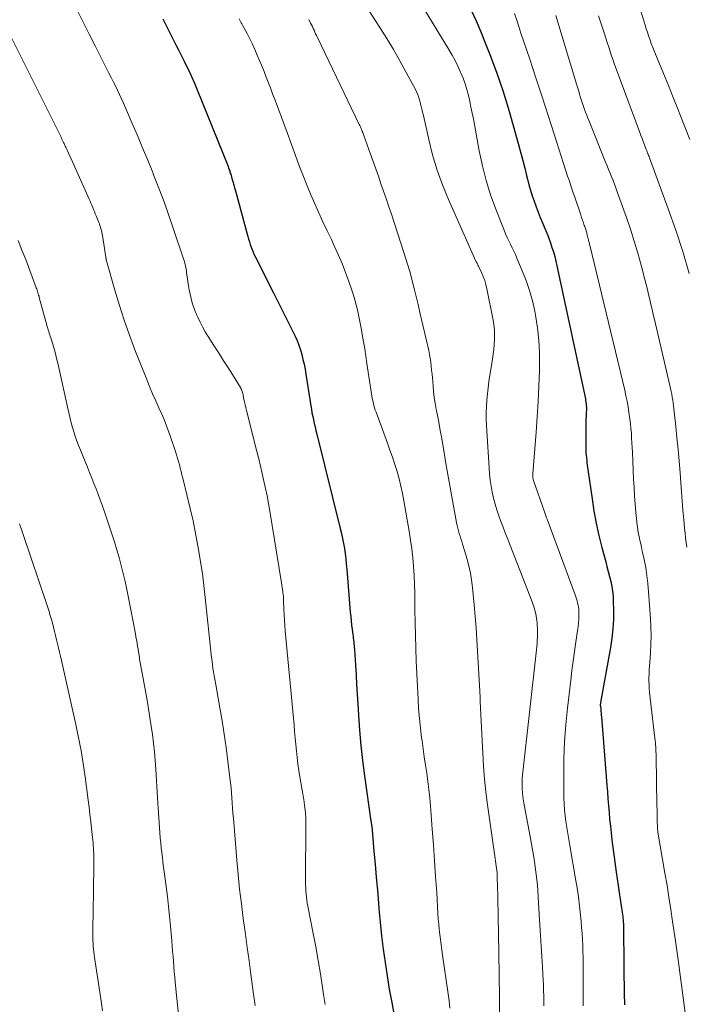
# Model space of a CAD drawing. Units: feet. Extents: x 1930000 to 1935042, y 564996 to 570000.
# Drawn here: x 1931310 to 1931395, y 565517 to 565643 of the extents above; entities that cross this region are included whole.
import ezdxf

# ---------------------------------------------------------------- set-up
doc = ezdxf.new("R2010")
doc.units = ezdxf.units.FT
doc.header["$LTSCALE"] = 100
doc.header["$MEASUREMENT"] = 0
doc.layers.add('CONTOUR INDEX', color=32, linetype='Continuous', lineweight=25)
doc.layers.add('CONTOUR INTERMEDIATE', color=40, linetype='Continuous', lineweight=15)

msp = doc.modelspace()

# ---------------------------------------------------------------- linework, layer by layer
at = {"layer": 'CONTOUR INDEX', "flags": 128}
for points, elevation in [([(1931367.27, 565643.9), (1931367.9, 565642.54), (1931368.5, 565641.16), (1931369.06, 565639.76), (1931369.73, 565638.07), (1931370.54, 565635.88), (1931371.31, 565633.69), (1931372.01, 565631.47), (1931372.66, 565629.23), (1931373.38, 565626.62), (1931373.63, 565625.68), (1931373.88, 565624.73), (1931374.12, 565623.78), (1931374.36, 565622.83), (1931374.47, 565622.36), (1931374.66, 565621.65), (1931374.86, 565620.94), (1931375.07, 565620.24), (1931375.31, 565619.54), (1931375.56, 565618.85), (1931375.82, 565618.17), (1931376.09, 565617.49), (1931376.38, 565616.81), (1931376.73, 565615.98), (1931376.97, 565615.41), (1931377.19, 565614.84), (1931377.4, 565614.26), (1931377.59, 565613.67), (1931377.77, 565613.08), (1931377.94, 565612.49), (1931378.09, 565611.89), (1931378.23, 565611.29), (1931381.85, 565594.33), (1931381.89, 565594.13), (1931381.93, 565593.92), (1931381.95, 565593.72), (1931381.97, 565593.51), (1931381.98, 565593.3), (1931381.99, 565593.09), (1931381.98, 565592.88), (1931381.97, 565592.67), (1931381.96, 565592.44), (1931381.94, 565592.23), (1931381.94, 565592.01), (1931381.93, 565591.79), (1931381.9, 565588.78), (1931381.9, 565588.46), (1931381.9, 565588.13), (1931381.91, 565587.8), (1931381.93, 565587.48), (1931381.95, 565587.15), (1931381.98, 565586.83), (1931382.02, 565586.5), (1931382.06, 565586.18), (1931382.7, 565581.59), (1931382.95, 565580.02), (1931383.24, 565578.47), (1931383.58, 565576.92), (1931383.96, 565575.38), (1931384.45, 565573.57), (1931384.61, 565572.95), (1931384.78, 565572.32), (1931384.93, 565571.69), (1931385.09, 565571.06), (1931385.22, 565570.43), (1931385.32, 565569.8), (1931385.39, 565569.16), (1931385.42, 565568.51), (1931385.44, 565567.4), (1931385.43, 565566.2), (1931385.37, 565565), (1931385.23, 565563.81), (1931385.06, 565562.62), (1931383.79, 565555.6), (1931383.79, 565555.54), (1931383.78, 565555.49), (1931383.77, 565555.43), (1931383.76, 565555.38), (1931383.76, 565555.32), (1931383.76, 565555.26), (1931383.76, 565555.21), (1931383.77, 565555.15), (1931383.81, 565554.77), (1931383.83, 565554.52), (1931383.86, 565554.27), (1931383.88, 565554.02), (1931383.9, 565553.77), (1931384.59, 565545.09), (1931384.66, 565544.21), (1931384.73, 565543.34), (1931384.8, 565542.47), (1931384.88, 565541.59), (1931384.95, 565540.72), (1931385.04, 565539.85), (1931385.14, 565538.98), (1931385.24, 565538.11), (1931385.78, 565533.96), (1931385.9, 565533.11), (1931386.02, 565532.26), (1931386.15, 565531.4), (1931386.29, 565530.55), (1931386.48, 565529.39), (1931386.52, 565529.12), (1931386.56, 565528.85), (1931386.6, 565528.58), (1931386.63, 565528.31), (1931386.65, 565528.12), (1931386.67, 565527.94), (1931386.68, 565527.77), (1931386.69, 565527.59), (1931386.7, 565527.41), (1931386.7, 565527.23), (1931386.71, 565527.06), (1931386.71, 565526.88), (1931386.71, 565526.7), (1931386.82, 565517.89), (1931386.83, 565517.68), (1931386.83, 565517.46), (1931386.84, 565517.25), (1931386.85, 565517.04)], 1020), ([(1931327.96, 565642.82), (1931328.28, 565642.14), (1931328.61, 565641.45), (1931328.94, 565640.78), (1931329.29, 565640.1), (1931329.64, 565639.43), (1931329.98, 565638.76), (1931330.32, 565638.09), (1931330.66, 565637.41), (1931330.81, 565637.12), (1931331.21, 565636.29), (1931331.6, 565635.46), (1931331.96, 565634.62), (1931332.32, 565633.77), (1931336.22, 565624.09), (1931336.27, 565623.96), (1931336.32, 565623.82), (1931336.37, 565623.68), (1931336.42, 565623.54), (1931336.47, 565623.41), (1931336.51, 565623.27), (1931336.55, 565623.13), (1931336.6, 565622.99), (1931336.75, 565622.47), (1931336.87, 565622.06), (1931336.98, 565621.66), (1931337.1, 565621.26), (1931337.21, 565620.86), (1931338.79, 565615.05), (1931338.89, 565614.71), (1931338.99, 565614.38), (1931339.09, 565614.04), (1931339.2, 565613.71), (1931339.32, 565613.38), (1931339.45, 565613.05), (1931339.6, 565612.73), (1931339.75, 565612.42), (1931342.07, 565607.88), (1931342.63, 565606.78), (1931343.18, 565605.67), (1931343.73, 565604.56), (1931344.28, 565603.45), (1931344.81, 565602.36), (1931345.07, 565601.78), (1931345.3, 565601.2), (1931345.5, 565600.6), (1931345.68, 565599.99), (1931345.82, 565599.37), (1931345.96, 565598.75), (1931346.08, 565598.13), (1931346.18, 565597.5), (1931346.81, 565593.47), (1931346.89, 565593.01), (1931346.97, 565592.56), (1931347.06, 565592.11), (1931347.15, 565591.66), (1931347.26, 565591.21), (1931347.36, 565590.76), (1931347.47, 565590.31), (1931347.58, 565589.86), (1931350.58, 565577.83), (1931350.73, 565577.19), (1931350.87, 565576.55), (1931350.99, 565575.9), (1931351.1, 565575.26), (1931351.19, 565574.61), (1931351.28, 565573.95), (1931351.35, 565573.3), (1931351.41, 565572.64), (1931351.86, 565567.16), (1931351.91, 565566.6), (1931351.97, 565566.04), (1931352.03, 565565.49), (1931352.1, 565564.93), (1931352.18, 565564.28), (1931352.21, 565564.05), (1931352.24, 565563.82), (1931352.27, 565563.58), (1931352.3, 565563.35), (1931352.33, 565563.12), (1931352.35, 565562.88), (1931352.37, 565562.65), (1931352.39, 565562.41), (1931352.51, 565560.4), (1931352.59, 565559.15), (1931352.66, 565557.91), (1931352.74, 565556.66), (1931352.81, 565555.42), (1931352.89, 565554.02), (1931353.03, 565552.08), (1931353.21, 565550.14), (1931353.43, 565548.21), (1931353.68, 565546.28), (1931354.5, 565540.49), (1931354.51, 565540.41), (1931354.52, 565540.33), (1931354.53, 565540.24), (1931354.55, 565540.16), (1931354.56, 565540.08), (1931354.57, 565539.99), (1931354.58, 565539.91), (1931354.59, 565539.83), (1931354.88, 565536.67), (1931355.03, 565535.01), (1931355.17, 565533.34), (1931355.31, 565531.68), (1931355.44, 565530.01), (1931355.49, 565529.31), (1931355.65, 565527.59), (1931355.83, 565525.87), (1931356.04, 565524.16), (1931356.29, 565522.45), (1931356.56, 565520.74), (1931356.84, 565519.04), (1931357.15, 565517.34), (1931357.47, 565515.64)], 1040)]:
    msp.add_lwpolyline(points, dxfattribs=dict(at, elevation=elevation))
at = {"layer": 'CONTOUR INTERMEDIATE', "flags": 128}
for points, elevation in [([(1931357.36, 565650.49), (1931364.44, 565638.89), (1931364.85, 565638.19), (1931365.24, 565637.48), (1931365.6, 565636.76), (1931365.94, 565636.03), (1931365.98, 565635.94), (1931366.27, 565635.23), (1931366.53, 565634.52), (1931366.75, 565633.79), (1931366.94, 565633.05), (1931367.11, 565632.3), (1931367.26, 565631.55), (1931367.41, 565630.8), (1931367.56, 565630.05), (1931368.31, 565625.96), (1931368.72, 565624.07), (1931369.19, 565622.2), (1931369.77, 565620.36), (1931370.42, 565618.54), (1931371.48, 565615.84), (1931371.66, 565615.39), (1931371.86, 565614.94), (1931372.07, 565614.5), (1931372.28, 565614.06), (1931372.5, 565613.62), (1931372.72, 565613.18), (1931372.92, 565612.74), (1931373.12, 565612.29), (1931373.8, 565610.69), (1931374.29, 565609.43), (1931374.73, 565608.15), (1931375.09, 565606.84), (1931375.39, 565605.52), (1931375.49, 565605.01), (1931375.75, 565603.42), (1931375.93, 565601.81), (1931376.01, 565600.2), (1931376.01, 565598.59), (1931375.98, 565597.92), (1931375.91, 565595.96), (1931375.81, 565594), (1931375.69, 565592.05), (1931375.56, 565590.1), (1931375.16, 565584.79), (1931375.15, 565584.66), (1931375.15, 565584.54), (1931375.16, 565584.42), (1931375.17, 565584.29), (1931375.19, 565584.17), (1931375.21, 565584.05), (1931375.24, 565583.93), (1931375.28, 565583.81), (1931376.58, 565580.06), (1931376.63, 565579.93), (1931376.67, 565579.8), (1931376.72, 565579.67), (1931376.77, 565579.54), (1931376.81, 565579.41), (1931376.86, 565579.28), (1931376.91, 565579.15), (1931376.96, 565579.02), (1931380.55, 565569.34), (1931380.64, 565569.09), (1931380.72, 565568.83), (1931380.8, 565568.57), (1931380.87, 565568.31), (1931380.93, 565568.05), (1931380.97, 565567.79), (1931381, 565567.52), (1931381.01, 565567.25), (1931381.02, 565566.78), (1931381.01, 565566.28), (1931380.99, 565565.77), (1931380.94, 565565.27), (1931380.87, 565564.77), (1931380.65, 565563.34), (1931380.47, 565562.12), (1931380.3, 565560.91), (1931380.14, 565559.69), (1931379.98, 565558.47), (1931379.56, 565554.9), (1931379.34, 565552.75), (1931379.18, 565550.59), (1931379.11, 565548.43), (1931379.09, 565546.27), (1931379.12, 565543.48), (1931379.14, 565542.71), (1931379.19, 565541.94), (1931379.27, 565541.18), (1931379.37, 565540.42), (1931379.48, 565539.66), (1931379.6, 565538.9), (1931379.73, 565538.14), (1931379.86, 565537.39), (1931380.6, 565533.14), (1931380.79, 565531.98), (1931380.96, 565530.82), (1931381.11, 565529.66), (1931381.23, 565528.49), (1931381.31, 565527.68), (1931381.37, 565526.92), (1931381.43, 565526.15), (1931381.47, 565525.39), (1931381.51, 565524.63), (1931381.53, 565523.86), (1931381.56, 565523.1), (1931381.57, 565522.33), (1931381.57, 565521.57), (1931381.58, 565520), (1931381.57, 565518.45), (1931381.56, 565516.91)], 1024), ([(1931352.28, 565646.94), (1931355.62, 565641.72), (1931356.51, 565640.31), (1931357.37, 565638.89), (1931358.19, 565637.44), (1931359, 565635.98), (1931360.16, 565633.81), (1931360.35, 565633.42), (1931360.52, 565633.03), (1931360.66, 565632.62), (1931360.78, 565632.2), (1931360.88, 565631.77), (1931360.98, 565631.35), (1931361.08, 565630.93), (1931361.18, 565630.5), (1931361.87, 565627.41), (1931362.36, 565625.46), (1931362.94, 565623.53), (1931363.63, 565621.64), (1931364.39, 565619.77), (1931367.89, 565611.92), (1931367.93, 565611.84), (1931367.96, 565611.77), (1931368, 565611.7), (1931368.04, 565611.63), (1931368.08, 565611.55), (1931368.12, 565611.48), (1931368.15, 565611.41), (1931368.19, 565611.34), (1931368.6, 565610.47), (1931368.82, 565609.96), (1931369.02, 565609.44), (1931369.17, 565608.91), (1931369.3, 565608.36), (1931370.1, 565604.4), (1931370.19, 565603.78), (1931370.26, 565603.16), (1931370.28, 565602.54), (1931370.26, 565601.91), (1931370.22, 565601.29), (1931370.16, 565600.66), (1931370.08, 565600.04), (1931369.99, 565599.42), (1931369.55, 565596.54), (1931369.44, 565595.75), (1931369.35, 565594.97), (1931369.28, 565594.18), (1931369.23, 565593.39), (1931369.2, 565592.6), (1931369.2, 565591.81), (1931369.22, 565591.01), (1931369.26, 565590.22), (1931369.56, 565585.54), (1931369.63, 565584.76), (1931369.71, 565583.99), (1931369.83, 565583.21), (1931369.97, 565582.45), (1931370.14, 565581.68), (1931370.33, 565580.93), (1931370.56, 565580.18), (1931370.81, 565579.44), (1931371.08, 565578.71), (1931371.35, 565577.98), (1931371.63, 565577.25), (1931371.91, 565576.53), (1931375.05, 565568.46), (1931375.19, 565568.07), (1931375.32, 565567.68), (1931375.43, 565567.28), (1931375.52, 565566.88), (1931375.56, 565566.69), (1931375.61, 565566.38), (1931375.66, 565566.07), (1931375.7, 565565.75), (1931375.72, 565565.43), (1931375.74, 565565.12), (1931375.74, 565564.8), (1931375.75, 565564.48), (1931375.74, 565564.16), (1931375.74, 565563.97), (1931375.72, 565563.56), (1931375.7, 565563.15), (1931375.66, 565562.74), (1931375.62, 565562.33), (1931373.84, 565546.35), (1931373.81, 565545.98), (1931373.79, 565545.61), (1931373.78, 565545.25), (1931373.79, 565544.88), (1931373.81, 565544.59), (1931373.84, 565544.08), (1931373.89, 565543.57), (1931373.96, 565543.07), (1931374.05, 565542.56), (1931374.82, 565538.54), (1931375, 565537.57), (1931375.17, 565536.6), (1931375.32, 565535.63), (1931375.46, 565534.66), (1931375.58, 565533.68), (1931375.69, 565532.7), (1931375.77, 565531.72), (1931375.84, 565530.74), (1931376.05, 565527.21), (1931376.13, 565525.88), (1931376.21, 565524.54), (1931376.29, 565523.21), (1931376.37, 565521.88), (1931376.47, 565520.12), (1931376.5, 565519.67), (1931376.52, 565519.21), (1931376.53, 565518.76), (1931376.54, 565518.3), (1931376.55, 565517.85), (1931376.55, 565517.39), (1931376.54, 565516.94)], 1028), ([(1931317.01, 565643.91), (1931317.76, 565642.39), (1931318.52, 565640.86), (1931319.29, 565639.35), (1931320.07, 565637.83), (1931321.07, 565635.9), (1931321.34, 565635.35), (1931321.62, 565634.81), (1931321.89, 565634.26), (1931322.16, 565633.71), (1931322.42, 565633.15), (1931322.68, 565632.6), (1931322.93, 565632.04), (1931323.18, 565631.48), (1931324.04, 565629.48), (1931324.7, 565627.92), (1931325.36, 565626.35), (1931326.01, 565624.78), (1931326.65, 565623.21), (1931326.76, 565622.93), (1931327.43, 565621.2), (1931328.09, 565619.47), (1931328.71, 565617.73), (1931329.32, 565615.98), (1931330.59, 565612.19), (1931330.66, 565611.98), (1931330.72, 565611.76), (1931330.78, 565611.54), (1931330.83, 565611.32), (1931330.87, 565611.1), (1931330.91, 565610.88), (1931330.94, 565610.66), (1931330.98, 565610.44), (1931331.13, 565609.33), (1931331.22, 565608.78), (1931331.32, 565608.23), (1931331.43, 565607.68), (1931331.56, 565607.14), (1931331.7, 565606.6), (1931331.87, 565606.07), (1931332.06, 565605.55), (1931332.28, 565605.03), (1931332.39, 565604.77), (1931332.69, 565604.14), (1931333.01, 565603.52), (1931333.35, 565602.91), (1931333.72, 565602.31), (1931334.44, 565601.17), (1931335.04, 565600.24), (1931335.63, 565599.3), (1931336.22, 565598.37), (1931336.81, 565597.43), (1931337.83, 565595.8), (1931337.9, 565595.68), (1931337.97, 565595.55), (1931338.02, 565595.42), (1931338.07, 565595.29), (1931338.11, 565595.15), (1931338.15, 565595.01), (1931338.18, 565594.87), (1931338.21, 565594.73), (1931338.29, 565594.3), (1931338.36, 565593.94), (1931338.44, 565593.58), (1931338.52, 565593.22), (1931338.61, 565592.87), (1931339.94, 565587.64), (1931340.18, 565586.7), (1931340.41, 565585.76), (1931340.63, 565584.81), (1931340.84, 565583.86), (1931341.05, 565582.91), (1931341.24, 565581.96), (1931341.42, 565581), (1931341.58, 565580.04), (1931343.1, 565570.89), (1931343.14, 565570.6), (1931343.18, 565570.31), (1931343.22, 565570.03), (1931343.26, 565569.74), (1931343.31, 565569.31), (1931343.32, 565569.23), (1931343.33, 565569.15), (1931343.33, 565569.08), (1931343.33, 565569), (1931343.34, 565568.92), (1931343.34, 565568.84), (1931343.34, 565568.76), (1931343.34, 565568.69), (1931343.38, 565567.47), (1931343.41, 565566.79), (1931343.45, 565566.11), (1931343.5, 565565.43), (1931343.55, 565564.74), (1931344.68, 565552.74), (1931344.76, 565551.92), (1931344.84, 565551.09), (1931344.91, 565550.26), (1931344.99, 565549.44), (1931345.07, 565548.61), (1931345.17, 565547.79), (1931345.29, 565546.96), (1931345.42, 565546.14), (1931345.71, 565544.45), (1931345.79, 565543.95), (1931345.88, 565543.45), (1931345.96, 565542.95), (1931346.03, 565542.45), (1931346.1, 565541.95), (1931346.15, 565541.44), (1931346.17, 565540.94), (1931346.18, 565540.43), (1931346.16, 565532.7), (1931346.16, 565532.32), (1931346.17, 565531.93), (1931346.19, 565531.55), (1931346.22, 565531.17), (1931346.26, 565530.79), (1931346.3, 565530.4), (1931346.36, 565530.03), (1931346.43, 565529.65), (1931347.12, 565526.16), (1931347.45, 565524.45), (1931347.76, 565522.73), (1931348.05, 565521.01), (1931348.32, 565519.29), (1931348.46, 565518.39), (1931348.64, 565517.11)], 1044), ([(1931372.82, 565643.48), (1931373.09, 565642.65), (1931373.37, 565641.82), (1931373.64, 565640.99), (1931374.76, 565637.67), (1931375.55, 565635.28), (1931376.34, 565632.88), (1931377.12, 565630.49), (1931377.89, 565628.09), (1931379.07, 565624.36), (1931379.24, 565623.83), (1931379.42, 565623.29), (1931379.59, 565622.76), (1931379.77, 565622.22), (1931379.94, 565621.68), (1931380.12, 565621.15), (1931380.3, 565620.62), (1931380.49, 565620.08), (1931381.27, 565617.82), (1931381.38, 565617.49), (1931381.5, 565617.15), (1931381.61, 565616.81), (1931381.72, 565616.47), (1931381.77, 565616.34), (1931381.85, 565616.06), (1931381.94, 565615.78), (1931382.02, 565615.5), (1931382.1, 565615.22), (1931382.18, 565614.89), (1931382.22, 565614.77), (1931382.24, 565614.65), (1931382.27, 565614.53), (1931382.3, 565614.42), (1931382.33, 565614.3), (1931382.36, 565614.18), (1931382.38, 565614.06), (1931382.41, 565613.94), (1931386.87, 565595.44), (1931387.03, 565594.74), (1931387.18, 565594.03), (1931387.31, 565593.32), (1931387.42, 565592.6), (1931387.46, 565592.37), (1931387.54, 565591.77), (1931387.61, 565591.17), (1931387.67, 565590.56), (1931387.72, 565589.96), (1931387.76, 565589.35), (1931387.79, 565588.75), (1931387.82, 565588.14), (1931387.85, 565587.53), (1931388.01, 565584.1), (1931388.07, 565583.04), (1931388.13, 565581.98), (1931388.22, 565580.92), (1931388.31, 565579.86), (1931388.42, 565578.68), (1931388.47, 565578.21), (1931388.53, 565577.74), (1931388.61, 565577.27), (1931388.71, 565576.8), (1931388.81, 565576.34), (1931388.91, 565575.87), (1931389.01, 565575.41), (1931389.11, 565574.94), (1931389.35, 565573.85), (1931389.55, 565572.83), (1931389.71, 565571.81), (1931389.84, 565570.79), (1931389.93, 565569.75), (1931390.17, 565566.34), (1931390.22, 565565.24), (1931390.24, 565564.15), (1931390.21, 565563.05), (1931390.16, 565561.96), (1931390.06, 565560.72), (1931390.03, 565560.25), (1931390, 565559.77), (1931389.98, 565559.29), (1931389.97, 565558.82), (1931389.97, 565558.34), (1931389.98, 565557.86), (1931390.01, 565557.39), (1931390.05, 565556.91), (1931390.73, 565551.07), (1931390.76, 565550.78), (1931390.79, 565550.5), (1931390.81, 565550.21), (1931390.83, 565549.93), (1931390.85, 565549.64), (1931390.86, 565549.36), (1931390.87, 565549.07), (1931390.88, 565548.79), (1931390.99, 565542.42), (1931391, 565541.95), (1931391.01, 565541.49), (1931391.01, 565541.02), (1931391.03, 565540.56), (1931391.04, 565539.76), (1931391.05, 565539.69), (1931391.05, 565539.63), (1931391.05, 565539.56), (1931391.06, 565539.49), (1931391.07, 565539.44), (1931391.08, 565539.35), (1931391.09, 565539.26), (1931391.1, 565539.16), (1931391.12, 565539.07), (1931392.01, 565533.86), (1931392.27, 565532.32), (1931392.52, 565530.78), (1931392.76, 565529.23), (1931392.99, 565527.69), (1931393.36, 565525.21), (1931393.4, 565524.9), (1931393.45, 565524.6), (1931393.49, 565524.3), (1931393.53, 565523.99), (1931393.58, 565523.69), (1931393.62, 565523.39), (1931393.66, 565523.08), (1931393.7, 565522.78), (1931394.69, 565515.4)], 1016), ([(1931388.91, 565643.77), (1931389.34, 565642.44), (1931389.49, 565642), (1931389.63, 565641.55), (1931389.78, 565641.11), (1931389.92, 565640.66), (1931390.07, 565640.2), (1931390.15, 565639.99), (1931390.22, 565639.77), (1931390.3, 565639.56), (1931390.39, 565639.35), (1931390.47, 565639.14), (1931390.56, 565638.93), (1931390.64, 565638.72), (1931390.73, 565638.51), (1931391.82, 565635.84), (1931392.45, 565634.3), (1931393.07, 565632.76), (1931393.69, 565631.21), (1931394.3, 565629.66), (1931394.62, 565628.82), (1931395.18, 565627.41)], 1004), ([(1931337.69, 565642.82), (1931337.77, 565642.65), (1931337.86, 565642.49), (1931337.94, 565642.32), (1931338.03, 565642.16), (1931338.12, 565641.99), (1931338.68, 565640.94), (1931339.03, 565640.27), (1931339.36, 565639.59), (1931339.68, 565638.9), (1931339.99, 565638.2), (1931340.29, 565637.5), (1931340.58, 565636.8), (1931340.86, 565636.09), (1931341.14, 565635.38), (1931341.38, 565634.74), (1931341.66, 565634), (1931341.94, 565633.25), (1931342.23, 565632.51), (1931342.51, 565631.76), (1931342.79, 565631.02), (1931343.07, 565630.27), (1931343.35, 565629.53), (1931343.62, 565628.78), (1931345.44, 565623.87), (1931345.89, 565622.7), (1931346.35, 565621.53), (1931346.83, 565620.37), (1931347.33, 565619.21), (1931347.84, 565618.07), (1931348.36, 565616.92), (1931348.9, 565615.78), (1931349.44, 565614.65), (1931349.81, 565613.87), (1931350.32, 565612.75), (1931350.81, 565611.62), (1931351.26, 565610.47), (1931351.68, 565609.31), (1931352.06, 565608.21), (1931352.26, 565607.59), (1931352.45, 565606.97), (1931352.61, 565606.34), (1931352.76, 565605.7), (1931352.9, 565605.07), (1931353.03, 565604.43), (1931353.15, 565603.79), (1931353.27, 565603.15), (1931353.38, 565602.57), (1931353.54, 565601.64), (1931353.7, 565600.71), (1931353.85, 565599.78), (1931353.99, 565598.85), (1931354.57, 565594.99), (1931354.62, 565594.69), (1931354.67, 565594.39), (1931354.73, 565594.1), (1931354.8, 565593.8), (1931354.87, 565593.5), (1931354.95, 565593.21), (1931355.04, 565592.92), (1931355.14, 565592.64), (1931356.6, 565588.7), (1931356.92, 565587.8), (1931357.23, 565586.89), (1931357.53, 565585.97), (1931357.82, 565585.06), (1931358.08, 565584.13), (1931358.32, 565583.2), (1931358.52, 565582.26), (1931358.71, 565581.32), (1931359.39, 565577.46), (1931359.56, 565576.34), (1931359.72, 565575.22), (1931359.84, 565574.09), (1931359.93, 565572.96), (1931360, 565571.83), (1931360.05, 565570.7), (1931360.08, 565569.56), (1931360.1, 565568.43), (1931360.11, 565567.44), (1931360.13, 565565.8), (1931360.16, 565564.17), (1931360.22, 565562.54), (1931360.28, 565560.91), (1931360.51, 565556.03), (1931360.58, 565554.8), (1931360.68, 565553.57), (1931360.81, 565552.34), (1931360.96, 565551.12), (1931361.01, 565550.74), (1931361.16, 565549.71), (1931361.3, 565548.67), (1931361.45, 565547.63), (1931361.61, 565546.6), (1931361.75, 565545.56), (1931361.88, 565544.52), (1931361.99, 565543.48), (1931362.08, 565542.44), (1931362.31, 565539.48), (1931362.47, 565537.46), (1931362.61, 565535.44), (1931362.75, 565533.42), (1931362.88, 565531.39), (1931363.04, 565528.67), (1931363.09, 565528.01), (1931363.14, 565527.35), (1931363.2, 565526.69), (1931363.27, 565526.03), (1931363.35, 565525.37), (1931363.44, 565524.71), (1931363.53, 565524.05), (1931363.62, 565523.4), (1931364.35, 565518.45), (1931364.47, 565517.55), (1931364.58, 565516.65)], 1036), ([(1931346.58, 565642.72), (1931346.8, 565642.27), (1931346.92, 565642.04), (1931347.03, 565641.82), (1931347.13, 565641.59), (1931347.23, 565641.36), (1931347.34, 565641.13), (1931347.44, 565640.9), (1931347.55, 565640.67), (1931347.66, 565640.44), (1931353.01, 565629.33), (1931353.06, 565629.22), (1931353.11, 565629.12), (1931353.15, 565629.02), (1931353.2, 565628.91), (1931353.25, 565628.81), (1931353.29, 565628.7), (1931353.34, 565628.6), (1931353.38, 565628.49), (1931353.39, 565628.45), (1931353.44, 565628.32), (1931353.49, 565628.19), (1931353.54, 565628.06), (1931353.59, 565627.93), (1931354.44, 565625.55), (1931354.77, 565624.61), (1931355.11, 565623.67), (1931355.44, 565622.73), (1931355.77, 565621.79), (1931356.1, 565620.85), (1931356.42, 565619.91), (1931356.74, 565618.96), (1931357.06, 565618.02), (1931358.71, 565613), (1931358.96, 565612.21), (1931359.21, 565611.41), (1931359.44, 565610.6), (1931359.66, 565609.79), (1931359.76, 565609.4), (1931360.02, 565608.4), (1931360.27, 565607.39), (1931360.51, 565606.38), (1931360.75, 565605.37), (1931361.86, 565600.52), (1931361.96, 565600.02), (1931362.05, 565599.53), (1931362.13, 565599.02), (1931362.19, 565598.52), (1931362.24, 565598.02), (1931362.29, 565597.51), (1931362.33, 565597.01), (1931362.38, 565596.5), (1931362.42, 565596.01), (1931362.49, 565595.27), (1931362.58, 565594.52), (1931362.7, 565593.78), (1931362.83, 565593.04), (1931362.95, 565592.43), (1931363.15, 565591.38), (1931363.34, 565590.33), (1931363.53, 565589.28), (1931363.71, 565588.23), (1931363.83, 565587.51), (1931364.06, 565586.1), (1931364.31, 565584.69), (1931364.55, 565583.28), (1931364.81, 565581.87), (1931365.42, 565578.56), (1931365.49, 565578.21), (1931365.57, 565577.87), (1931365.66, 565577.52), (1931365.76, 565577.18), (1931365.87, 565576.84), (1931365.98, 565576.5), (1931366.08, 565576.16), (1931366.19, 565575.82), (1931366.64, 565574.32), (1931366.94, 565573.22), (1931367.19, 565572.11), (1931367.37, 565570.98), (1931367.5, 565569.85), (1931367.66, 565568.06), (1931367.79, 565566.59), (1931367.9, 565565.12), (1931368, 565563.65), (1931368.09, 565562.18), (1931368.18, 565560.71), (1931368.26, 565559.24), (1931368.34, 565557.77), (1931368.42, 565556.29), (1931368.45, 565555.74), (1931368.53, 565554.09), (1931368.61, 565552.44), (1931368.69, 565550.79), (1931368.77, 565549.15), (1931368.87, 565547.5), (1931369, 565545.86), (1931369.17, 565544.22), (1931369.38, 565542.58), (1931370.31, 565536.01), (1931370.35, 565535.71), (1931370.4, 565535.4), (1931370.44, 565535.1), (1931370.49, 565534.8), (1931370.53, 565534.49), (1931370.56, 565534.19), (1931370.58, 565533.88), (1931370.6, 565533.58), (1931370.62, 565533.02), (1931370.64, 565532.43), (1931370.65, 565531.85), (1931370.67, 565531.26), (1931370.68, 565530.67), (1931370.81, 565523.74), (1931370.82, 565523.31), (1931370.82, 565522.89), (1931370.83, 565522.46), (1931370.84, 565522.04), (1931370.85, 565521.62), (1931370.86, 565521.19), (1931370.86, 565520.77), (1931370.87, 565520.34), (1931370.89, 565518.56), (1931370.9, 565517.24), (1931370.91, 565515.93)], 1032), ([(1931378.09, 565643.23), (1931380.76, 565634.35), (1931380.88, 565633.96), (1931381, 565633.57), (1931381.12, 565633.19), (1931381.24, 565632.8), (1931381.36, 565632.41), (1931381.49, 565632.03), (1931381.62, 565631.65), (1931381.75, 565631.27), (1931381.89, 565630.9), (1931382.03, 565630.52), (1931382.17, 565630.15), (1931382.32, 565629.78), (1931384.44, 565624.54), (1931384.63, 565624.07), (1931384.82, 565623.6), (1931385.01, 565623.13), (1931385.2, 565622.66), (1931385.39, 565622.19), (1931385.57, 565621.71), (1931385.75, 565621.24), (1931385.92, 565620.76), (1931387.1, 565617.48), (1931387.61, 565615.97), (1931388.1, 565614.45), (1931388.56, 565612.93), (1931388.98, 565611.39), (1931389.46, 565609.58), (1931389.62, 565608.94), (1931389.78, 565608.31), (1931389.93, 565607.67), (1931390.08, 565607.03), (1931390.22, 565606.39), (1931390.37, 565605.75), (1931390.52, 565605.11), (1931390.66, 565604.47), (1931392.64, 565596.03), (1931392.72, 565595.67), (1931392.8, 565595.3), (1931392.87, 565594.93), (1931392.94, 565594.56), (1931393, 565594.19), (1931393.06, 565593.82), (1931393.11, 565593.44), (1931393.15, 565593.07), (1931393.39, 565590.84), (1931393.54, 565589.36), (1931393.68, 565587.87), (1931393.81, 565586.38), (1931393.93, 565584.89), (1931394.02, 565583.65), (1931394.11, 565582.48), (1931394.21, 565581.31), (1931394.31, 565580.14), (1931394.41, 565578.97), (1931394.52, 565577.84), (1931394.58, 565577.23), (1931394.64, 565576.63), (1931394.71, 565576.02), (1931394.79, 565575.41)], 1012), ([(1931383.54, 565643.18), (1931383.92, 565642.05), (1931384.29, 565640.9), (1931384.47, 565640.34), (1931384.65, 565639.78), (1931384.83, 565639.22), (1931385.02, 565638.66), (1931385.2, 565638.11), (1931385.39, 565637.55), (1931385.59, 565637), (1931385.79, 565636.44), (1931388.8, 565628.33), (1931388.95, 565627.94), (1931389.09, 565627.55), (1931389.24, 565627.15), (1931389.39, 565626.76), (1931389.58, 565626.28), (1931389.63, 565626.13), (1931389.69, 565625.98), (1931389.75, 565625.83), (1931389.8, 565625.69), (1931389.86, 565625.54), (1931389.92, 565625.39), (1931389.98, 565625.25), (1931390.03, 565625.1), (1931392.42, 565618.59), (1931393.38, 565615.86), (1931394.28, 565613.12), (1931395.1, 565610.35)], 1008), ([(1931308.5, 565640.64), (1931314.95, 565627.7), (1931315.03, 565627.54), (1931315.1, 565627.38), (1931315.18, 565627.22), (1931315.26, 565627.06), (1931315.33, 565626.91), (1931315.41, 565626.75), (1931315.48, 565626.59), (1931315.56, 565626.43), (1931315.93, 565625.61), (1931316.18, 565625.04), (1931316.44, 565624.47), (1931316.7, 565623.9), (1931316.96, 565623.33), (1931318.53, 565619.83), (1931318.65, 565619.56), (1931318.77, 565619.3), (1931318.88, 565619.03), (1931318.99, 565618.77), (1931319.1, 565618.5), (1931319.21, 565618.23), (1931319.32, 565617.96), (1931319.43, 565617.7), (1931319.77, 565616.85), (1931319.85, 565616.65), (1931319.92, 565616.44), (1931319.99, 565616.24), (1931320.05, 565616.03), (1931320.11, 565615.82), (1931320.16, 565615.61), (1931320.2, 565615.4), (1931320.24, 565615.18), (1931320.66, 565612.41), (1931320.67, 565612.35), (1931320.68, 565612.29), (1931320.69, 565612.23), (1931320.7, 565612.17), (1931320.71, 565612.11), (1931320.73, 565612.05), (1931320.74, 565611.99), (1931320.76, 565611.93), (1931321.81, 565608.19), (1931322.39, 565606.27), (1931323, 565604.37), (1931323.67, 565602.48), (1931324.38, 565600.61), (1931325.88, 565596.82), (1931326.25, 565595.9), (1931326.64, 565594.99), (1931327.04, 565594.09), (1931327.45, 565593.19), (1931327.85, 565592.29), (1931328.23, 565591.38), (1931328.59, 565590.45), (1931328.92, 565589.52), (1931329.56, 565587.64), (1931329.7, 565587.22), (1931329.83, 565586.8), (1931329.95, 565586.37), (1931330.06, 565585.94), (1931330.17, 565585.52), (1931330.28, 565585.09), (1931330.38, 565584.66), (1931330.49, 565584.23), (1931331.06, 565581.94), (1931331.44, 565580.36), (1931331.79, 565578.77), (1931332.1, 565577.18), (1931332.39, 565575.58), (1931332.98, 565572.05), (1931333.04, 565571.67), (1931333.09, 565571.3), (1931333.14, 565570.92), (1931333.18, 565570.54), (1931333.22, 565570.16), (1931333.26, 565569.78), (1931333.3, 565569.4), (1931333.34, 565569.02), (1931334.16, 565561.36), (1931334.22, 565560.9), (1931334.28, 565560.43), (1931334.34, 565559.97), (1931334.41, 565559.51), (1931334.49, 565559.04), (1931334.57, 565558.58), (1931334.65, 565558.12), (1931334.73, 565557.66), (1931335.22, 565554.95), (1931335.51, 565553.26), (1931335.78, 565551.56), (1931336.02, 565549.86), (1931336.25, 565548.15), (1931336.51, 565546.02), (1931336.59, 565545.38), (1931336.65, 565544.74), (1931336.71, 565544.09), (1931336.75, 565543.45), (1931336.79, 565542.81), (1931336.84, 565542.16), (1931336.89, 565541.52), (1931336.94, 565540.88), (1931337.38, 565535.52), (1931337.55, 565533.66), (1931337.74, 565531.79), (1931337.96, 565529.94), (1931338.2, 565528.08), (1931338.24, 565527.78), (1931338.47, 565526.07), (1931338.71, 565524.37), (1931338.94, 565522.66), (1931339.17, 565520.96), (1931339.48, 565518.73), (1931339.56, 565518.14), (1931339.65, 565517.55), (1931339.73, 565516.97)], 1048), ([(1931309.49, 565614.54), (1931309.97, 565613.32), (1931310.44, 565612.1), (1931311.79, 565608.52), (1931311.85, 565608.37), (1931311.9, 565608.21), (1931311.95, 565608.06), (1931312, 565607.9), (1931312.05, 565607.75), (1931312.09, 565607.59), (1931312.14, 565607.44), (1931312.18, 565607.28), (1931313.14, 565603.74), (1931313.2, 565603.54), (1931313.25, 565603.33), (1931313.32, 565603.13), (1931313.38, 565602.93), (1931313.44, 565602.73), (1931313.51, 565602.52), (1931313.57, 565602.32), (1931313.64, 565602.12), (1931313.89, 565601.32), (1931314.07, 565600.72), (1931314.24, 565600.12), (1931314.39, 565599.51), (1931314.54, 565598.9), (1931315.86, 565592.95), (1931315.99, 565592.39), (1931316.12, 565591.83), (1931316.26, 565591.27), (1931316.41, 565590.71), (1931316.57, 565590.15), (1931316.75, 565589.6), (1931316.94, 565589.06), (1931317.14, 565588.52), (1931318.31, 565585.63), (1931318.58, 565584.94), (1931318.86, 565584.25), (1931319.14, 565583.55), (1931319.42, 565582.86), (1931319.69, 565582.17), (1931319.96, 565581.48), (1931320.21, 565580.77), (1931320.45, 565580.07), (1931321.44, 565577.12), (1931321.76, 565576.11), (1931322.07, 565575.11), (1931322.36, 565574.1), (1931322.63, 565573.08), (1931322.88, 565572.06), (1931323.12, 565571.04), (1931323.34, 565570.01), (1931323.55, 565568.98), (1931324.44, 565564.37), (1931324.51, 565563.98), (1931324.58, 565563.59), (1931324.65, 565563.2), (1931324.71, 565562.82), (1931324.78, 565562.43), (1931324.84, 565562.04), (1931324.9, 565561.65), (1931324.96, 565561.26), (1931324.98, 565561.14), (1931325.06, 565560.69), (1931325.13, 565560.24), (1931325.21, 565559.79), (1931325.29, 565559.34), (1931325.93, 565555.9), (1931326.12, 565554.81), (1931326.3, 565553.71), (1931326.46, 565552.62), (1931326.61, 565551.52), (1931326.74, 565550.42), (1931326.86, 565549.32), (1931326.95, 565548.22), (1931327.03, 565547.12), (1931327.26, 565543.44), (1931327.3, 565542.8), (1931327.34, 565542.17), (1931327.38, 565541.53), (1931327.42, 565540.9), (1931327.46, 565540.26), (1931327.5, 565539.63), (1931327.56, 565538.99), (1931327.61, 565538.36), (1931327.61, 565538.31), (1931327.67, 565537.7), (1931327.73, 565537.08), (1931327.81, 565536.47), (1931327.88, 565535.86), (1931327.96, 565535.24), (1931328.04, 565534.63), (1931328.12, 565534.02), (1931328.2, 565533.41), (1931328.37, 565532.13), (1931328.52, 565530.87), (1931328.67, 565529.62), (1931328.8, 565528.36), (1931328.91, 565527.1), (1931329.07, 565525.21), (1931329.13, 565524.55), (1931329.18, 565523.9), (1931329.24, 565523.24), (1931329.29, 565522.58), (1931329.34, 565521.92), (1931329.4, 565521.26), (1931329.46, 565520.6), (1931329.53, 565519.94), (1931330.19, 565513.28)], 1052), ([(1931309.65, 565578.4), (1931309.78, 565578.03), (1931309.86, 565577.82), (1931309.93, 565577.61), (1931310.01, 565577.4), (1931310.08, 565577.19), (1931313.17, 565567.99), (1931313.38, 565567.36), (1931313.57, 565566.73), (1931313.76, 565566.09), (1931313.93, 565565.45), (1931313.99, 565565.22), (1931314.13, 565564.69), (1931314.26, 565564.16), (1931314.39, 565563.63), (1931314.51, 565563.1), (1931314.63, 565562.57), (1931314.75, 565562.04), (1931314.88, 565561.51), (1931315, 565560.98), (1931316.85, 565552.81), (1931317.03, 565551.98), (1931317.2, 565551.15), (1931317.36, 565550.32), (1931317.51, 565549.49), (1931317.65, 565548.66), (1931317.78, 565547.82), (1931317.9, 565546.98), (1931318.02, 565546.14), (1931318.41, 565543.16), (1931318.53, 565542.25), (1931318.64, 565541.35), (1931318.74, 565540.44), (1931318.84, 565539.53), (1931318.97, 565538.4), (1931319, 565538.06), (1931319.03, 565537.72), (1931319.06, 565537.38), (1931319.08, 565537.04), (1931319.1, 565536.75), (1931319.12, 565536.27), (1931319.14, 565535.79), (1931319.14, 565535.3), (1931319.14, 565534.82), (1931319.13, 565533.78), (1931319.11, 565532.78), (1931319.1, 565531.78), (1931319.08, 565530.78), (1931319.07, 565529.78), (1931319.02, 565526), (1931319.02, 565525.63), (1931319.02, 565525.27), (1931319.04, 565524.9), (1931319.06, 565524.54), (1931319.1, 565524.17), (1931319.13, 565523.81), (1931319.18, 565523.45), (1931319.23, 565523.09), (1931319.98, 565518.13), (1931320.12, 565517.21), (1931320.26, 565516.3)], 1056)]:
    msp.add_lwpolyline(points, dxfattribs=dict(at, elevation=elevation))

doc.saveas('drawing.dxf')
